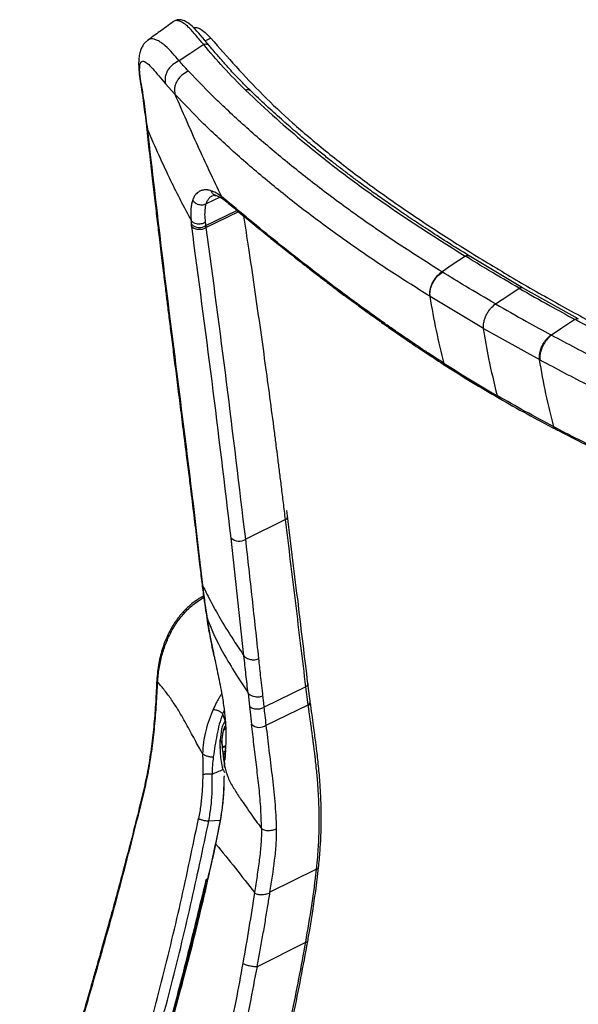
# Paper-space layout '_Isometric' of a CAD drawing. Units: millimetres. Extents: x -337 to 317, y -145 to 770.
# Drawn here: x -303 to -123, y 452 to 770 of the extents above; entities that cross this region are included whole.
import ezdxf

# ---------------------------------------------------------------- set-up
doc = ezdxf.new("R2010")
doc.units = ezdxf.units.MM

psp = doc.layouts.new('_Isometric')

# ---------------------------------------------------------------- linework, layer by layer
at = {"color": 7, "linetype": 'Continuous', "lineweight": 25}
for p, q in [((-264.34, 750.2), (-264.06, 749.26)), ((-256.2, 749.36), (-253.16, 745.97)), ((-238.54, 712.68), (-243.04, 710.57)), ((-241.31, 713.1), (-241.01, 713.25)), ((-240.85, 713.28), (-240.85, 713.28)), ((-237.39, 711.97), (-235.79, 710.72)), ((-235.8, 710.72), (-233.92, 709.14)), ((-243.12, 703.59), (-233.11, 708.46)), ((-232.59, 708.03), (-243.02, 702.93)), ((-140.86, 683.49), (-158.13, 693.79)), ((-153.42, 670.35), (-170.72, 680.67)), ((-122.9, 673.45), (-140.86, 683.49)), ((-123, 673.48), (-122.91, 673.42)), ((-153.42, 670.35), (-135.37, 660.26)), ((-165.71, 658.31), (-165.58, 658.23)), ((-130.23, 637.82), (-130.09, 637.75)), ((-216.78, 609.77), (-217, 611.59)), ((-217.43, 608.59), (-230.3, 602.3)), ((-230.85, 564.62), (-235.01, 602.65)), ((-244.45, 588.29), (-244.23, 587.44)), ((-243.89, 583.92), (-244.3, 583.7)), ((-240.7, 565.51), (-240.55, 564.83)), ((-240.45, 564.48), (-240.67, 565.52)), ((-210.85, 554.57), (-224.3, 547.99)), ((-210.1, 548.82), (-210.85, 554.57)), ((-209.46, 549.97), (-210.2, 555.72)), ((-229.53, 552.59), (-229.06, 548.39)), ((-237.21, 546.93), (-237.75, 545.82)), ((-229.06, 548.39), (-228.4, 542.55)), ((-223.64, 542.18), (-210.1, 548.82)), ((-209.42, 549.68), (-209.46, 549.97)), ((-237.42, 540.48), (-236.96, 540.98)), ((-237.33, 540.64), (-236.76, 541.86)), ((-237.24, 540.8), (-236.75, 541.51)), ((-238.34, 535.09), (-238.61, 535.08)), ((-237.9, 535.81), (-237.83, 535.55)), ((-237.83, 535.55), (-237.86, 536.57)), ((-237.26, 535.35), (-237.8, 535.22)), ((-237.09, 530.17), (-236.81, 534.25)), ((-236.86, 534.25), (-237.04, 530.86)), ((-237.57, 532.94), (-236.95, 532.58)), ((-237.09, 530.03), (-237.12, 528.98)), ((-237.12, 528.54), (-237.11, 529.05)), ((-237.12, 529.04), (-237.08, 528.78)), ((-237.11, 529.05), (-237.09, 530.17)), ((-237.08, 530.04), (-237.09, 530.17)), ((-244.14, 526.21), (-244.37, 520.72)), ((-241.13, 520.37), (-241.13, 526.41)), ((-237.3, 523.38), (-237.37, 521.81)), ((-237.31, 521.88), (-237.36, 521.81)), ((-238.34, 512.6), (-240.05, 503.91)), ((-239.91, 503.8), (-238.25, 512.43)), ((-242.21, 511.3), (-238.54, 511.58)), ((-239.9, 503.79), (-239.91, 503.8)), ((-207.41, 495.72), (-222.44, 488.24)), ((-242.61, 492.56), (-243.15, 492.14)), ((-245.37, 481.3), (-245.28, 481.35)), ((-226.53, 464.3), (-210.89, 472.12)), ((-248.87, 467.07), (-248.86, 467.07))]:
    psp.add_line(p, q, dxfattribs=at)
at = {"color": 7, "linetype": 'Continuous', "lineweight": 25, "flags": 128}
for points in [[(-241.53, 764.03), (-242.2, 763.74), (-242.87, 763.46), (-243.38, 763.24)], [(-243.86, 761.98), (-248.29, 759.05), (-251.76, 756.75)], [(-159.31, 693.66), (-163.54, 690.83), (-166.87, 688.6)], [(-159.37, 693.7), (-159.33, 693.68), (-159.31, 693.66)], [(-166.75, 688.53), (-166.82, 688.57), (-166.87, 688.6)], [(-170.72, 680.67), (-170.79, 680.71), (-170.85, 680.75)], [(-149.56, 678.25), (-145.31, 681.09), (-141.97, 683.32)], [(-123.95, 673.25), (-128.19, 670.42), (-131.52, 668.19)], [(-123.88, 673.21), (-123.92, 673.23), (-123.95, 673.25)], [(-131.65, 668.26), (-131.58, 668.22), (-131.52, 668.19)], [(-135.37, 660.26), (-135.29, 660.22), (-135.24, 660.19)], [(-237.78, 535.04), (-237.47, 535.12), (-236.88, 535.26)], [(-244.2, 532.98), (-244.21, 533), (-244.22, 533.01)], [(-236.89, 533.75), (-236.89, 533.75), (-237.63, 533.49)]]:
    psp.add_lwpolyline(points, dxfattribs=at)
at = {"color": 7, "linetype": 'Continuous', "lineweight": 25}
for centre, radius, start, end in [((-245.24, 706.42), 3.54, 223.0075, 306.8713), ((-218.04, 609.69), 1.26, 298.9736, 3.5799), ((-232.44, 605.29), 3.69, 225.8567, 305.6415), ((-210.71, 549.91), 1.25, 299.0488, 2.6191), ((-225.8, 545.22), 3.72, 225.824, 305.3977), ((-237.03, 534.38), 1, 76.0982, 103.8156), ((-237.17, 534.87), 0.488, 53.2951, 100.2665), ((-207.44, 496.46), 0.738, 272.3016, 337.9007)]:
    psp.add_arc(centre, radius, start, end, dxfattribs=at)
for points, knots in [([(-241.92, 761.48), (-242.73, 762.46), (-244.3, 764.36), (-246.55, 766.98), (-248.44, 768.76), (-250.07, 769.71), (-251.43, 770.07), (-252.68, 769.99), (-253.39, 769.57), (-253.74, 769.37)], [0, 0, 0, 0, 0.199535, 0.3856059, 0.5596543, 0.6823381, 0.7968244, 0.902581, 1, 1, 1, 1]), ([(-243.86, 761.98), (-244.68, 762.97), (-246.35, 764.99), (-248.5, 767.42), (-250.28, 768.93), (-251.67, 769.67), (-252.76, 769.79), (-253.43, 769.63), (-253.68, 769.39), (-253.73, 769.34)], [0, 0, 0, 0, 0.210294, 0.425827, 0.572043, 0.719561, 0.866559, 0.977011, 1, 1, 1, 1]), ([(-253.74, 769.37), (-255.19, 768.31), (-257.9, 766.33), (-260.61, 764.35), (-261.88, 763.42)], [0, 0, 0, 0, 0.53256, 1, 1, 1, 1]), ([(-247.18, 767.34), (-246.95, 767.44), (-246.36, 767.69), (-245.07, 767.2), (-243.42, 766.05), (-242.16, 764.7), (-241.53, 764.03)], [0, 0, 0, 0, 0.183471, 0.46192, 0.73096, 1, 1, 1, 1]), ([(-261.89, 763.41), (-262.15, 763.2), (-262.75, 762.71), (-263.45, 761.83), (-264.07, 760.7), (-264.54, 759.28), (-264.83, 757.56), (-264.9, 755.5), (-264.77, 753.06), (-264.5, 751.18), (-264.36, 750.2)], [0, 0, 0, 0, 0.069935, 0.157327, 0.261157, 0.380665, 0.51559, 0.66496, 0.826237, 1, 1, 1, 1]), ([(-251.76, 756.75), (-252.48, 757.59), (-253.98, 759.34), (-255.94, 761.39), (-257.59, 762.68), (-258.81, 763.4), (-259.9, 763.8), (-260.85, 763.86), (-261.51, 763.72), (-261.8, 763.44), (-261.88, 763.37)], [0, 0, 0, 0, 0.189114, 0.394402, 0.505166, 0.618985, 0.733251, 0.847098, 0.960682, 1, 1, 1, 1]), ([(-241.53, 764.03), (-238.85, 760.99), (-233.51, 754.93), (-224.94, 745.78), (-215.28, 736.7), (-204.52, 727.58), (-192.71, 718.44), (-179.92, 709.31), (-166.38, 700.32), (-152.21, 691.47), (-137.51, 682.81), (-122.38, 674.34), (-106.81, 666.1), (-90.76, 658.09), (-74.21, 650.35), (-57.39, 642.99), (-40.29, 636.01), (-22.92, 629.44), (-5.04, 623.16), (7.18, 619.25), (13.3, 617.3)], [0, 0, 0, 0, 0.054665, 0.109059, 0.163284, 0.21758, 0.273904, 0.33044, 0.38719, 0.444115, 0.501145, 0.558158, 0.615044, 0.67175, 0.728251, 0.784558, 0.838381, 0.892158, 0.94603, 1, 1, 1, 1]), ([(-242.05, 761.62), (-242.05, 761.63), (-242.16, 761.82), (-242.57, 762.02), (-243.19, 762.15), (-243.64, 762.04), (-243.86, 761.98)], [0, 0, 0, 0, 0.025016, 0.357194, 0.689373, 1, 1, 1, 1]), ([(-230.31, 747.27), (-232.75, 749.71), (-237.63, 754.61), (-241.78, 759.52), (-243.86, 761.98)], [0, 0, 0, 0, 0.499994, 1, 1, 1, 1]), ([(-228.66, 747.06), (-229.57, 747.94), (-231.22, 749.56), (-233.35, 751.77), (-235, 753.54), (-236.17, 754.84), (-237.11, 755.89), (-238.03, 756.93), (-239.17, 758.24), (-240.54, 759.84), (-241.51, 760.99), (-242.04, 761.62)], [0, 0, 0, 0, 0.183305, 0.335617, 0.45693, 0.54724, 0.602173, 0.671952, 0.76148, 0.870802, 1, 1, 1, 1]), ([(-264.06, 749.26), (-264.23, 750.43), (-264.56, 752.78), (-264.57, 755.12), (-264.19, 756.47), (-263.35, 756.76), (-262.08, 756.05), (-260.37, 754.31), (-258.36, 751.91), (-256.92, 750.21), (-256.2, 749.36)], [0, 0, 0, 0, 0.122491, 0.246008, 0.369809, 0.494855, 0.620689, 0.746451, 0.873213, 1, 1, 1, 1]), ([(-251.76, 756.75), (-252.46, 756.41), (-253.55, 755.89), (-254.75, 754.72), (-255.51, 753.69), (-256.05, 752.55), (-256.46, 751.06), (-256.3, 750.03), (-256.2, 749.36)], [0, 0, 0, 0, 0.238255, 0.3675869, 0.5, 0.6324131, 0.761745, 1, 1, 1, 1]), ([(-248.74, 753.41), (-249.31, 754.03), (-250.34, 755.14), (-251.33, 756.26), (-251.76, 756.75)], [0, 0, 0, 0, 0.56, 1, 1, 1, 1]), ([(-248.74, 753.41), (-249.44, 753.07), (-250.52, 752.54), (-251.71, 751.35), (-252.47, 750.31), (-253.01, 749.16), (-253.41, 747.67), (-253.26, 746.64), (-253.16, 745.97)], [0, 0, 0, 0, 0.2381773, 0.3675368, 0.5000001, 0.6324634, 0.7618228, 1, 1, 1, 1]), ([(-166.87, 688.6), (-171.53, 691.55), (-180.85, 697.43), (-194.03, 706.5), (-206.58, 715.75), (-218.4, 725.12), (-229.43, 734.56), (-239.69, 744.01), (-245.72, 750.27), (-248.74, 753.41)], [0, 0, 0, 0, 0.142679, 0.28523, 0.427962, 0.570964, 0.713816, 0.856715, 1, 1, 1, 1]), ([(-264.36, 750.21), (-263.99, 747.83), (-263.25, 743.09), (-262.67, 738.12), (-262.38, 735.64)], [0, 0, 0, 0, 0.500767, 1, 1, 1, 1]), ([(-264.06, 749.26), (-263.69, 746.87), (-262.96, 742.1), (-262.36, 737.11), (-262.06, 734.62)], [0, 0, 0, 0, 0.5009595, 1, 1, 1, 1]), ([(-228.67, 747.05), (-228.8, 747.16), (-229.09, 747.38), (-229.69, 747.46), (-230.11, 747.33), (-230.31, 747.27)], [0, 0, 0, 0, 0.322192, 0.672178, 1, 1, 1, 1]), ([(-230.31, 747.27), (-227.06, 744.2), (-221, 738.5), (-210.28, 729.34), (-198.83, 720.26), (-185.96, 710.97), (-173.01, 702.23), (-163.91, 696.54), (-159.37, 693.7)], [0, 0, 0, 0, 0.166778, 0.3109424, 0.4995164, 0.6663993, 0.8333239, 1, 1, 1, 1]), ([(-170.85, 680.75), (-175.54, 683.7), (-184.93, 689.59), (-198.19, 698.69), (-210.82, 707.97), (-222.71, 717.41), (-233.79, 726.93), (-244.1, 736.47), (-250.13, 742.8), (-253.16, 745.97)], [0, 0, 0, 0, 0.142785, 0.285452, 0.428251, 0.571237, 0.713994, 0.856765, 1, 1, 1, 1]), ([(-253.16, 745.97), (-250.75, 740.42), (-245.95, 729.32), (-240.76, 718.45), (-238.17, 713.02)], [0, 0, 0, 0, 0.500003, 1, 1, 1, 1]), ([(-158.19, 693.83), (-160.58, 695.31), (-165.12, 698.13), (-171.43, 702.19), (-176.96, 705.84), (-181.81, 709.13), (-186.19, 712.18), (-190.28, 715.09), (-193.91, 717.74), (-197.12, 720.15), (-200.01, 722.35), (-203.05, 724.72), (-206.43, 727.41), (-210.23, 730.52), (-214.42, 734.05), (-218.93, 738.01), (-223.77, 742.4), (-226.98, 745.46), (-228.66, 747.06)], [0, 0, 0, 0, 0.087506, 0.166633, 0.237299, 0.299474, 0.35608, 0.411205, 0.464879, 0.50595, 0.546122, 0.587989, 0.637622, 0.695274, 0.759716, 0.831938, 0.912003, 1, 1, 1, 1]), ([(-262.37, 735.64), (-262.37, 735.63), (-262.4, 735.28), (-262.23, 734.95), (-262.06, 734.62)], [0, 0, 0, 0, 0.022534, 1, 1, 1, 1]), ([(-262.38, 735.64), (-262.06, 732.72), (-261.44, 727.13), (-260.52, 719.1), (-259.68, 711.79), (-258.9, 705.21), (-258.24, 699.7), (-257.7, 695.16), (-257.26, 691.52), (-256.87, 688.32), (-256.51, 685.39), (-256.1, 682.08), (-255.6, 678.02), (-254.97, 672.99), (-254.25, 667.24), (-253.44, 660.78), (-252.54, 653.64), (-251.56, 645.85), (-250.49, 637.43), (-249.34, 628.34), (-248.55, 622.08), (-248.14, 618.84)], [0, 0, 0, 0, 0.074698, 0.143193, 0.205495, 0.261606, 0.311526, 0.346405, 0.37746, 0.404691, 0.428166, 0.452608, 0.489271, 0.532148, 0.581237, 0.63654, 0.69806, 0.76454, 0.837027, 0.915518, 1, 1, 1, 1]), ([(-262.06, 734.62), (-259.64, 729.1), (-255.32, 719.23), (-250.21, 709.5), (-247.96, 705.22)], [0, 0, 0, 0, 0.559987, 1, 1, 1, 1]), ([(-262.06, 734.62), (-260.56, 721.56), (-257.56, 695.45), (-252.59, 656.27), (-249.37, 630.59), (-247.77, 617.76)], [0, 0, 0, 0, 0.3333849, 0.6667285, 1, 1, 1, 1]), ([(-241.51, 714.79), (-241.71, 714.85), (-242.09, 714.96), (-242.65, 715.05), (-243.19, 715.09), (-243.71, 715.07), (-244.21, 715), (-244.68, 714.87), (-245.04, 714.72), (-245.34, 714.56), (-245.63, 714.37), (-246.03, 714.06), (-246.55, 713.51), (-247.04, 712.78), (-247.31, 712.12), (-247.42, 711.85)], [0, 0, 0, 0, 0.071196, 0.142491, 0.213876, 0.285336, 0.356862, 0.428442, 0.500068, 0.529274, 0.580605, 0.654078, 0.749891, 0.898426, 1, 1, 1, 1]), ([(-243.04, 710.57), (-242.9, 710.96), (-242.63, 711.73), (-242.21, 712.26), (-242, 712.52)], [0, 0, 0, 0, 0.500403, 1, 1, 1, 1]), ([(-242, 712.53), (-241.89, 712.63), (-241.68, 712.85), (-241.43, 713.01), (-241.31, 713.1)], [0, 0, 0, 0, 0.5000004, 1, 1, 1, 1]), ([(-242, 712.52), (-242, 712.52), (-242, 712.52), (-242, 712.52), (-242, 712.53)], [0, 0, 0, 0, 0.500001, 1, 1, 1, 1]), ([(-238.17, 713.02), (-238.75, 713.41), (-239.91, 714.2), (-240.98, 714.59), (-241.51, 714.79)], [0, 0, 0, 0, 0.4992935, 1, 1, 1, 1]), ([(-239.79, 713.27), (-239.92, 713.29), (-240.36, 713.37), (-241.02, 713.89), (-241.35, 714.49), (-241.51, 714.79)], [0, 0, 0, 0, 0.161628, 0.580815, 1, 1, 1, 1]), ([(-240.85, 713.28), (-240.76, 713.31), (-240.54, 713.38), (-240.08, 713.28), (-239.79, 713.22)], [0, 0, 0, 0, 0.377192, 1, 1, 1, 1]), ([(-239.79, 713.22), (-239.43, 713.09), (-238.72, 712.85), (-237.83, 712.26), (-237.39, 711.97)], [0, 0, 0, 0, 0.498178, 1, 1, 1, 1]), ([(-236.34, 711.57), (-236.7, 711.86), (-237.32, 712.39), (-237.91, 712.82), (-238.17, 713.02)], [0, 0, 0, 0, 0.559996, 1, 1, 1, 1]), ([(-237.36, 712.01), (-237.5, 712.1), (-237.87, 712.33), (-238.06, 712.75), (-238.17, 713.02)], [0, 0, 0, 0, 0.377052, 1, 1, 1, 1]), ([(-247.42, 711.85), (-247.67, 710.95), (-248.18, 709.14), (-248.03, 706.53), (-247.96, 705.22)], [0, 0, 0, 0, 0.499556, 1, 1, 1, 1]), ([(-243.04, 710.56), (-243.2, 710.48), (-243.55, 710.3), (-244.16, 710.17), (-244.81, 710.15), (-245.49, 710.27), (-246.13, 710.53), (-246.67, 710.91), (-247.12, 711.35), (-247.32, 711.69), (-247.42, 711.85)], [0, 0, 0, 0, 0.114688, 0.237781, 0.367194, 0.500012, 0.632828, 0.762232, 0.885317, 1, 1, 1, 1]), ([(-243.27, 704.68), (-243.35, 705.51), (-243.51, 707.18), (-243.39, 708.5), (-243.33, 709.17)], [0, 0, 0, 0, 0.499676, 1, 1, 1, 1]), ([(-243.33, 709.18), (-243.3, 709.38), (-243.23, 709.88), (-243.11, 710.31), (-243.04, 710.57)], [0, 0, 0, 0, 0.416046, 1, 1, 1, 1]), ([(-243.33, 709.17), (-243.33, 709.17), (-243.33, 709.18), (-243.33, 709.18), (-243.33, 709.18)], [0, 0, 0, 0, 0.56002, 1, 1, 1, 1]), ([(-243.33, 709.17), (-243.33, 709.17), (-243.33, 709.17), (-243.33, 709.17), (-243.33, 709.17)], [0, 0, 0, 0, 0.560003, 1, 1, 1, 1]), ([(-243.04, 710.57), (-243.04, 710.57), (-243.04, 710.57), (-243.04, 710.57), (-243.04, 710.57)], [0, 0, 0, 0, 0.500413, 1, 1, 1, 1]), ([(-234.46, 709.96), (-234.68, 710.14), (-235.03, 710.44), (-235.52, 710.86), (-235.93, 711.22), (-236.21, 711.45), (-236.34, 711.57)], [0, 0, 0, 0, 0.34, 0.56, 0.78, 1, 1, 1, 1]), ([(-235.77, 710.75), (-235.85, 710.8), (-236.12, 710.99), (-236.25, 711.33), (-236.34, 711.57)], [0, 0, 0, 0, 0.2685391, 1, 1, 1, 1]), ([(-166.25, 659.09), (-166.94, 659.53), (-168.5, 660.53), (-171.07, 662.2), (-174.09, 664.2), (-177.26, 666.33), (-180.08, 668.25), (-182.34, 669.81), (-184.13, 671.06), (-185.91, 672.31), (-187.79, 673.64), (-192.08, 676.71), (-198.54, 681.43), (-207.5, 688.19), (-216.62, 695.31), (-225.83, 702.71), (-231.58, 707.54), (-234.46, 709.96)], [0, 0, 0, 0, 0.0265528, 0.059815, 0.0997813, 0.1449664, 0.1854955, 0.2128155, 0.2361561, 0.2584543, 0.2860688, 0.3136786, 0.436867, 0.5600108, 0.7066856, 0.853307, 1, 1, 1, 1]), ([(-233.89, 709.16), (-233.97, 709.21), (-234.24, 709.4), (-234.37, 709.72), (-234.46, 709.96)], [0, 0, 0, 0, 0.2702457, 1, 1, 1, 1]), ([(-233.91, 709.13), (-232.16, 707.67), (-228.72, 704.78), (-223.54, 700.56), (-218.65, 696.63), (-214.2, 693.11), (-210.23, 690.01), (-206.74, 687.32), (-203.62, 684.94), (-201.08, 683.02), (-199, 681.46), (-197.34, 680.22), (-195.74, 679.04), (-194.23, 677.93), (-192.66, 676.78), (-190.84, 675.46), (-188.45, 673.74), (-185.37, 671.55), (-181.52, 668.85), (-176.95, 665.71), (-171.63, 662.14), (-167.76, 659.63), (-165.71, 658.31)], [0, 0, 0, 0, 0.09003, 0.177173, 0.255478, 0.324981, 0.385681, 0.437564, 0.482246, 0.523822, 0.548912, 0.572815, 0.595531, 0.61706, 0.637455, 0.661839, 0.693591, 0.737029, 0.78938, 0.850644, 0.920843, 1, 1, 1, 1]), ([(-217.43, 608.59), (-217.65, 610.42), (-218.08, 613.96), (-218.72, 619.11), (-219.32, 623.92), (-219.89, 628.38), (-220.44, 632.71), (-221.29, 639.27), (-222.45, 648.11), (-224.01, 659.57), (-225.66, 671.42), (-227.44, 683.82), (-229.18, 695.56), (-230.34, 703.16), (-230.87, 706.6)], [0, 0, 0, 0, 0.054979, 0.106775, 0.155274, 0.200363, 0.241938, 0.286515, 0.399452, 0.510954, 0.636711, 0.763136, 0.893175, 1, 1, 1, 1]), ([(-243.27, 704.68), (-243.43, 704.57), (-243.78, 704.36), (-244.41, 704.13), (-245.13, 704.02), (-245.87, 704.03), (-246.57, 704.18), (-247.18, 704.46), (-247.65, 704.81), (-247.86, 705.09), (-247.96, 705.22)], [0, 0, 0, 0, 0.113103, 0.235819, 0.365899, 0.5, 0.634101, 0.764181, 0.886897, 1, 1, 1, 1]), ([(-247.96, 705.22), (-247.94, 705), (-247.9, 704.6), (-247.85, 704.19), (-247.83, 704)], [0, 0, 0, 0, 0.56, 1, 1, 1, 1]), ([(-247.73, 703.27), (-247.75, 703.36), (-247.76, 703.5), (-247.79, 703.69), (-247.81, 703.85), (-247.82, 703.95), (-247.83, 704)], [0, 0, 0, 0, 0.339999, 0.559999, 0.779999, 1, 1, 1, 1]), ([(-235.01, 602.65), (-237.02, 619.57), (-241.05, 653.41), (-245.51, 686.65), (-247.73, 703.27)], [0, 0, 0, 0, 0.500014, 1, 1, 1, 1]), ([(-243.02, 702.93), (-243.18, 702.83), (-243.53, 702.61), (-244.16, 702.38), (-244.88, 702.24), (-245.63, 702.23), (-246.34, 702.35), (-246.95, 702.58), (-247.43, 702.89), (-247.63, 703.15), (-247.73, 703.27)], [0, 0, 0, 0, 0.1128797, 0.235541, 0.3657156, 0.5, 0.6342845, 0.764459, 0.8871204, 1, 1, 1, 1]), ([(-243.12, 703.59), (-243.12, 703.59), (-243.12, 703.59), (-243.12, 703.59), (-243.12, 703.59), (-243.12, 703.6), (-243.12, 703.61), (-243.13, 703.63), (-243.13, 703.66), (-243.14, 703.71), (-243.15, 703.81), (-243.18, 703.98), (-243.22, 704.28), (-243.25, 704.52), (-243.27, 704.68)], [0, 0, 0, 0, 0.001699, 0.003033, 0.005416, 0.009671, 0.017269, 0.030838, 0.055068, 0.098337, 0.175606, 0.313593, 0.560009, 1, 1, 1, 1]), ([(-243.02, 702.93), (-243.03, 703.01), (-243.05, 703.13), (-243.08, 703.3), (-243.1, 703.45), (-243.11, 703.54), (-243.12, 703.59)], [0, 0, 0, 0, 0.339999, 0.56, 0.78, 1, 1, 1, 1]), ([(-230.3, 602.3), (-232.32, 619.23), (-236.37, 653.1), (-240.8, 686.32), (-243.02, 702.93)], [0, 0, 0, 0, 0.500002, 1, 1, 1, 1]), ([(-158.21, 693.8), (-158.27, 693.84), (-158.44, 693.97), (-158.85, 693.96), (-159.2, 693.78), (-159.37, 693.7)], [0, 0, 0, 0, 0.191213, 0.608701, 1, 1, 1, 1]), ([(-159.31, 693.66), (-159.14, 693.74), (-158.79, 693.92), (-158.38, 693.93), (-158.2, 693.8), (-158.15, 693.76)], [0, 0, 0, 0, 0.389988, 0.806081, 1, 1, 1, 1]), ([(-141.97, 683.32), (-145.25, 685.24), (-151.12, 688.65), (-156.8, 692.13), (-159.31, 693.66)], [0, 0, 0, 0, 0.559997, 1, 1, 1, 1]), ([(-166.87, 688.6), (-167.45, 688.17), (-168.34, 687.51), (-169.36, 686.19), (-170.03, 685.06), (-170.53, 683.88), (-170.94, 682.36), (-170.88, 681.38), (-170.85, 680.75)], [0, 0, 0, 0, 0.238161, 0.367526, 0.5, 0.632474, 0.761839, 1, 1, 1, 1]), ([(-170.72, 680.67), (-170.76, 681.31), (-170.82, 682.29), (-170.41, 683.8), (-169.91, 684.99), (-169.24, 686.12), (-168.22, 687.43), (-167.33, 688.1), (-166.75, 688.53)], [0, 0, 0, 0, 0.238163, 0.367528, 0.500001, 0.632473, 0.761838, 1, 1, 1, 1]), ([(-149.56, 678.25), (-152.82, 680.15), (-158.64, 683.54), (-164.27, 687), (-166.75, 688.53)], [0, 0, 0, 0, 0.5599972, 1, 1, 1, 1]), ([(-166.13, 659.01), (-167.01, 662.52), (-168.79, 669.54), (-170.08, 676.96), (-170.72, 680.67)], [0, 0, 0, 0, 0.499999, 1, 1, 1, 1]), ([(-141.97, 683.32), (-141.81, 683.41), (-141.47, 683.59), (-141.08, 683.62), (-140.92, 683.5), (-140.87, 683.46)], [0, 0, 0, 0, 0.399128, 0.8252, 1, 1, 1, 1]), ([(-141.97, 683.32), (-138.65, 681.43), (-132.73, 678.04), (-126.63, 674.71), (-123.95, 673.25)], [0, 0, 0, 0, 0.559997, 1, 1, 1, 1]), ([(-153.42, 670.35), (-153.44, 670.98), (-153.49, 671.96), (-153.08, 673.47), (-152.6, 674.66), (-151.95, 675.8), (-150.97, 677.13), (-150.11, 677.81), (-149.56, 678.25)], [0, 0, 0, 0, 0.23825, 0.367583, 0.5, 0.632417, 0.76175, 1, 1, 1, 1]), ([(-149.56, 678.25), (-146.27, 676.37), (-140.38, 673), (-134.32, 669.71), (-131.65, 668.26)], [0, 0, 0, 0, 0.559997, 1, 1, 1, 1]), ([(-123.95, 673.25), (-123.8, 673.34), (-123.48, 673.52), (-123.14, 673.58), (-123.01, 673.49), (-123, 673.48)], [0, 0, 0, 0, 0.453178, 0.936691, 1, 1, 1, 1]), ([(-122.85, 673.39), (-122.89, 673.42), (-123.04, 673.53), (-123.41, 673.49), (-123.73, 673.3), (-123.88, 673.21)], [0, 0, 0, 0, 0.162894, 0.594999, 1, 1, 1, 1]), ([(-25.56, 629.06), (-26.53, 629.43), (-28.76, 630.26), (-32.48, 631.67), (-36.99, 633.39), (-42.26, 635.43), (-48.1, 637.74), (-53.94, 640.09), (-59.06, 642.2), (-63.31, 643.99), (-66.91, 645.52), (-70.24, 646.96), (-73.32, 648.31), (-76.7, 649.82), (-80.54, 651.55), (-85.27, 653.73), (-90.09, 656), (-94.63, 658.18), (-98.42, 660.03), (-102.37, 661.99), (-108.15, 664.9), (-115.56, 668.74), (-121.2, 671.77), (-123.88, 673.21)], [0, 0, 0, 0, 0.0274, 0.062388, 0.104967, 0.155136, 0.212898, 0.272886, 0.324891, 0.363026, 0.39876, 0.432094, 0.463025, 0.491555, 0.534665, 0.580638, 0.637302, 0.684978, 0.723663, 0.757591, 0.811401, 0.910246, 1, 1, 1, 1]), ([(-148.99, 648.61), (-149.94, 652.56), (-151.64, 659.62), (-152.87, 667.07), (-153.42, 670.35)], [0, 0, 0, 0, 0.559909, 1, 1, 1, 1]), ([(-135.37, 660.26), (-135.4, 660.89), (-135.44, 661.86), (-135.04, 663.39), (-134.58, 664.59), (-133.95, 665.75), (-133, 667.1), (-132.18, 667.81), (-131.65, 668.26)], [0, 0, 0, 0, 0.2381623, 0.3675271, 0.5, 0.6324729, 0.7618377, 1, 1, 1, 1]), ([(-131.52, 668.19), (-132.05, 667.74), (-132.87, 667.03), (-133.82, 665.67), (-134.44, 664.52), (-134.91, 663.32), (-135.31, 661.79), (-135.26, 660.82), (-135.24, 660.19)], [0, 0, 0, 0, 0.238161, 0.367526, 0.5, 0.632474, 0.761839, 1, 1, 1, 1]), ([(-131.52, 668.19), (-126.34, 665.45), (-115.98, 659.98), (-99.76, 652.08), (-83.02, 644.42), (-65.76, 637), (-47.99, 629.81), (-29.75, 622.81), (-17.2, 618.35), (-10.91, 616.12)], [0, 0, 0, 0, 0.142679, 0.28523, 0.427962, 0.570964, 0.713816, 0.856715, 1, 1, 1, 1]), ([(-166.25, 659.09), (-166.23, 659.07), (-166.19, 659.05), (-166.14, 659.02), (-166.13, 659.01)], [0, 0, 0, 0, 0.56, 1, 1, 1, 1]), ([(-165.69, 658.34), (-165.79, 658.4), (-166.05, 658.56), (-166.18, 658.89), (-166.25, 659.09)], [0, 0, 0, 0, 0.394371, 1, 1, 1, 1]), ([(-166.13, 659.01), (-163.34, 657.25), (-157.76, 653.74), (-151.91, 650.32), (-148.99, 648.61)], [0, 0, 0, 0, 0.4999761, 1, 1, 1, 1]), ([(-165.56, 658.26), (-165.67, 658.32), (-165.93, 658.48), (-166.05, 658.81), (-166.13, 659.01)], [0, 0, 0, 0, 0.395596, 1, 1, 1, 1]), ([(-165.68, 658.29), (-162.88, 656.52), (-157.27, 652.97), (-151.38, 649.53), (-148.43, 647.81)], [0, 0, 0, 0, 0.500005, 1, 1, 1, 1]), ([(-130.77, 638.6), (-131.66, 642.11), (-133.43, 649.13), (-134.72, 656.55), (-135.37, 660.26)], [0, 0, 0, 0, 0.499999, 1, 1, 1, 1]), ([(-135.24, 660.19), (-130.01, 657.41), (-119.57, 651.86), (-103.2, 643.85), (-86.33, 636.1), (-68.93, 628.63), (-51.02, 621.41), (-32.65, 614.4), (-19.99, 609.94), (-13.65, 607.71)], [0, 0, 0, 0, 0.142785, 0.285452, 0.428251, 0.571237, 0.713994, 0.856765, 1, 1, 1, 1]), ([(-130.77, 638.6), (-133.87, 640.24), (-140.07, 643.52), (-146.02, 646.91), (-148.99, 648.61)], [0, 0, 0, 0, 0.499976, 1, 1, 1, 1]), ([(-148.42, 647.83), (-148.53, 647.9), (-148.8, 648.06), (-148.92, 648.41), (-148.99, 648.6)], [0, 0, 0, 0, 0.4315073, 1, 1, 1, 1]), ([(-148.43, 647.81), (-145.45, 646.1), (-139.47, 642.7), (-133.24, 639.41), (-130.12, 637.76)], [0, 0, 0, 0, 0.500031, 1, 1, 1, 1]), ([(-130.63, 638.52), (-130.66, 638.54), (-130.7, 638.56), (-130.75, 638.59), (-130.77, 638.6)], [0, 0, 0, 0, 0.56, 1, 1, 1, 1]), ([(-130.22, 637.84), (-130.34, 637.91), (-130.6, 638.06), (-130.71, 638.41), (-130.77, 638.6)], [0, 0, 0, 0, 0.4769831, 1, 1, 1, 1]), ([(-130.63, 638.52), (-129.04, 637.7), (-125.67, 635.95), (-120.28, 633.23), (-114.29, 630.27), (-108.14, 627.29), (-100.14, 623.5), (-90.38, 618.98), (-75.38, 612.24), (-56.9, 604.09), (-42, 597.74), (-34.58, 594.57)], [0, 0, 0, 0, 0.053855, 0.113649, 0.179392, 0.250926, 0.313606, 0.436795, 0.56034, 0.780877, 1, 1, 1, 1]), ([(-130.08, 637.77), (-130.2, 637.84), (-130.45, 637.98), (-130.57, 638.33), (-130.63, 638.52)], [0, 0, 0, 0, 0.4518768, 1, 1, 1, 1]), ([(-130.09, 637.75), (-127.34, 636.33), (-122.11, 633.63), (-114.54, 629.89), (-107.78, 626.62), (-102.17, 623.97), (-97.66, 621.86), (-94.14, 620.24), (-91.02, 618.81), (-87.55, 617.22), (-83.19, 615.25), (-77.56, 612.73), (-70.89, 609.77), (-63.17, 606.37), (-54.35, 602.51), (-44.62, 598.28), (-37.76, 595.34), (-34.26, 593.84)], [0, 0, 0, 0, 0.093043, 0.176295, 0.249797, 0.31357, 0.356845, 0.394107, 0.42536, 0.455517, 0.503619, 0.561907, 0.630383, 0.709023, 0.797808, 0.896776, 1, 1, 1, 1]), ([(-248.14, 618.84), (-247.77, 615.85), (-247.06, 610.06), (-246.09, 601.87), (-245.23, 594.66), (-244.7, 590.26), (-244.47, 588.28)], [0, 0, 0, 0, 0.281339, 0.5468326, 0.7962568, 1, 1, 1, 1]), ([(-248.13, 618.84), (-248.13, 618.81), (-248.15, 618.43), (-247.95, 618.09), (-247.77, 617.76)], [0, 0, 0, 0, 0.062547, 1, 1, 1, 1]), ([(-247.77, 617.76), (-247.14, 612.51), (-245.89, 602), (-244.78, 592.3), (-244.23, 587.44)], [0, 0, 0, 0, 0.499766, 1, 1, 1, 1]), ([(-210.85, 554.57), (-211.39, 559.01), (-212.48, 568.05), (-214.66, 586.07), (-216.33, 599.61), (-217.43, 608.59)], [0, 0, 0, 0, 0.24569, 0.5, 1, 1, 1, 1]), ([(-210.2, 555.72), (-211.23, 564.22), (-213.41, 582.28), (-215.61, 600.25), (-216.78, 609.77)], [0, 0, 0, 0, 0.470166, 1, 1, 1, 1]), ([(-226.05, 563.7), (-226.74, 570.16), (-228.13, 583.07), (-229.57, 595.89), (-230.3, 602.3)], [0, 0, 0, 0, 0.499972, 1, 1, 1, 1]), ([(-244.46, 588.29), (-244.25, 586.63), (-243.87, 583.6), (-243.27, 579.55), (-242.77, 576.44), (-242.32, 573.8), (-241.85, 571.16), (-241.3, 568.34), (-240.89, 566.43), (-240.7, 565.51)], [0, 0, 0, 0, 0.211438, 0.387741, 0.528648, 0.625251, 0.740157, 0.874901, 1, 1, 1, 1]), ([(-244.23, 587.44), (-243.28, 585.51), (-241.39, 581.66), (-238.01, 575.7), (-234.51, 570.02), (-231.97, 566.27), (-230.85, 564.62)], [0, 0, 0, 0, 0.2499959, 0.4999961, 0.7799953, 1, 1, 1, 1]), ([(-244.23, 587.44), (-244.01, 585.66), (-243.58, 582.09), (-243.06, 578.64), (-242.79, 576.91)], [0, 0, 0, 0, 0.500002, 1, 1, 1, 1]), ([(-244.13, 583.79), (-244.91, 583.33), (-246.56, 582.37), (-248.95, 580.42), (-251.35, 577.93), (-253.64, 574.81), (-255.7, 571.03), (-257.38, 566.59), (-258.63, 561.5), (-258.92, 557.79), (-259.06, 555.87)], [0, 0, 0, 0, 0.086301, 0.183356, 0.292001, 0.41234, 0.542987, 0.685049, 0.836777, 1, 1, 1, 1]), ([(-258.75, 556.17), (-258.62, 557.65), (-258.35, 560.58), (-257.39, 564.79), (-256.07, 568.81), (-254.32, 572.58), (-252.16, 576.05), (-249.58, 579.11), (-246.81, 581.65), (-244.76, 582.86), (-243.83, 583.41)], [0, 0, 0, 0, 0.127724, 0.254169, 0.381347, 0.508847, 0.636186, 0.764686, 0.892569, 1, 1, 1, 1]), ([(-244.3, 583.69), (-244.29, 583.7), (-244.18, 583.79), (-244.02, 583.8), (-243.88, 583.81)], [0, 0, 0, 0, 0.112102, 1, 1, 1, 1]), ([(-242.79, 576.91), (-241.99, 574.84), (-240.37, 570.71), (-236.94, 564.37), (-233.27, 558.34), (-230.67, 554.35), (-229.53, 552.59)], [0, 0, 0, 0, 0.249963, 0.49996, 0.779976, 1, 1, 1, 1]), ([(-240.67, 565.52), (-240.94, 566.76), (-241.72, 570.31), (-242.37, 574.31), (-242.79, 576.91)], [0, 0, 0, 0, 0.349084, 1, 1, 1, 1]), ([(-240.48, 564.47), (-240.38, 564.01), (-240.04, 562.47), (-239.5, 559.92), (-238.84, 556.67), (-238.23, 553.53), (-237.73, 550.61), (-237.37, 548.2), (-237.12, 546.3), (-236.92, 544.35), (-236.73, 541.91), (-236.65, 538.88), (-236.7, 536.17), (-236.87, 534.48), (-236.92, 534)], [0, 0, 0, 0, 0.0368239, 0.1234772, 0.2103015, 0.3131389, 0.4138964, 0.4973188, 0.5552817, 0.6238457, 0.7096663, 0.817717, 0.9488568, 1, 1, 1, 1]), ([(-230.85, 564.62), (-230.75, 564.49), (-230.54, 564.24), (-230.06, 563.89), (-229.44, 563.6), (-228.78, 563.43), (-228.05, 563.33), (-227.3, 563.34), (-226.58, 563.48), (-226.21, 563.64), (-226.05, 563.7)], [0, 0, 0, 0, 0.111788, 0.233888, 0.364241, 0.499576, 0.597156, 0.749693, 0.89296, 1, 1, 1, 1]), ([(-229.53, 552.59), (-229.75, 554.6), (-230.2, 558.62), (-230.63, 562.62), (-230.85, 564.62)], [0, 0, 0, 0, 0.499999, 1, 1, 1, 1]), ([(-224.71, 551.64), (-224.96, 553.89), (-225.41, 557.91), (-225.86, 561.93), (-226.05, 563.7)], [0, 0, 0, 0, 0.56, 1, 1, 1, 1]), ([(-259.06, 556.08), (-259.17, 553.69), (-259.38, 548.91), (-259.98, 541.71), (-260.81, 534.52), (-261.92, 527.31), (-262.98, 522.56), (-263.52, 520.18)], [0, 0, 0, 0, 0.201774, 0.402001, 0.601045, 0.79967, 1, 1, 1, 1]), ([(-263.19, 520.19), (-262.66, 522.59), (-261.6, 527.37), (-260.5, 534.63), (-259.67, 541.84), (-259.08, 549.03), (-258.86, 553.79), (-258.75, 556.17)], [0, 0, 0, 0, 0.201873, 0.401156, 0.600053, 0.799532, 1, 1, 1, 1]), ([(-258.75, 556.17), (-258.92, 556.09), (-259.1, 555.99), (-259.04, 555.88), (-259.03, 555.87)], [0, 0, 0, 0, 0.868945, 1, 1, 1, 1]), ([(-245.25, 534.81), (-245.64, 535.52), (-246.48, 537.05), (-247.78, 539.47), (-249.17, 542.01), (-250.58, 544.56), (-252.25, 547.41), (-254.2, 550.38), (-256.43, 553.47), (-257.99, 555.28), (-258.75, 556.17)], [0, 0, 0, 0, 0.094651, 0.202916, 0.313272, 0.425538, 0.534648, 0.693577, 0.848477, 1, 1, 1, 1]), ([(-210.21, 555.72), (-210.21, 555.67), (-210.18, 555.53), (-210.24, 555.29), (-210.41, 554.93), (-210.68, 554.71), (-210.85, 554.57)], [0, 0, 0, 0, 0.119097, 0.351782, 0.579308, 1, 1, 1, 1]), ([(-238.03, 552.29), (-238.24, 552.01), (-238.45, 551.72), (-238.67, 551.36), (-238.78, 551.19), (-239.17, 550.53), (-239.9, 549.23), (-240.46, 548.01), (-240.78, 547.3)], [0, 0, 0, 0, 0.190111, 0.193453, 0.221084, 0.298968, 0.595142, 1, 1, 1, 1]), ([(-224.71, 551.64), (-224.87, 551.57), (-225.25, 551.42), (-225.97, 551.28), (-226.73, 551.27), (-227.47, 551.37), (-228.13, 551.56), (-228.75, 551.85), (-229.23, 552.21), (-229.43, 552.47), (-229.53, 552.59)], [0, 0, 0, 0, 0.107172, 0.250297, 0.403267, 0.500385, 0.635584, 0.765967, 0.888154, 1, 1, 1, 1]), ([(-224.3, 547.99), (-224.38, 548.67), (-224.51, 549.89), (-224.65, 551.11), (-224.71, 551.64)], [0, 0, 0, 0, 0.560001, 1, 1, 1, 1]), ([(-240.78, 547.3), (-241.25, 546.19), (-242.17, 543.97), (-243.27, 540.4), (-244.04, 536.71), (-244.15, 534.22), (-244.2, 532.98)], [0, 0, 0, 0, 0.250023, 0.500048, 0.750053, 1, 1, 1, 1]), ([(-240.78, 547.3), (-240.64, 547.3), (-240.36, 547.29), (-239.84, 547.16), (-239.37, 547), (-238.96, 546.81), (-238.57, 546.6), (-238.19, 546.35), (-237.88, 546.07), (-237.79, 545.9), (-237.75, 545.82)], [0, 0, 0, 0, 0.147419, 0.287951, 0.408772, 0.501642, 0.607468, 0.731034, 0.865013, 1, 1, 1, 1]), ([(-224.3, 547.99), (-224.47, 547.89), (-224.82, 547.68), (-225.47, 547.46), (-226.19, 547.34), (-226.96, 547.34), (-227.67, 547.46), (-228.28, 547.7), (-228.76, 548.02), (-228.96, 548.27), (-229.06, 548.39)], [0, 0, 0, 0, 0.11255, 0.23513, 0.365444, 0.5, 0.634556, 0.76487, 0.88745, 1, 1, 1, 1]), ([(-223.64, 542.18), (-223.77, 543.27), (-224, 545.22), (-224.21, 547.14), (-224.3, 547.99)], [0, 0, 0, 0, 0.5600278, 1, 1, 1, 1]), ([(-210.07, 548.53), (-210.07, 548.58), (-210.09, 548.68), (-210.1, 548.78), (-210.1, 548.82)], [0, 0, 0, 0, 0.5599992, 1, 1, 1, 1]), ([(-210.07, 548.53), (-209.89, 548.67), (-209.63, 548.89), (-209.46, 549.25), (-209.4, 549.49), (-209.42, 549.63), (-209.43, 549.68)], [0, 0, 0, 0, 0.419038, 0.645811, 0.877771, 1, 1, 1, 1]), ([(-207.41, 495.72), (-207.28, 497.05), (-207.03, 499.51), (-206.79, 502.84), (-206.66, 505.39), (-206.59, 507.26), (-206.55, 508.73), (-206.52, 510.72), (-206.52, 513.38), (-206.6, 516.65), (-206.77, 520.14), (-206.99, 523.32), (-207.24, 526.13), (-207.46, 528.38), (-207.65, 530.13), (-207.8, 531.52), (-207.93, 532.63), (-208.07, 533.75), (-208.19, 534.73), (-208.3, 535.6), (-208.4, 536.38), (-208.52, 537.32), (-208.69, 538.61), (-208.93, 540.42), (-209.21, 542.41), (-209.47, 544.28), (-209.68, 545.79), (-209.86, 547.03), (-209.97, 547.87), (-210.04, 548.36), (-210.06, 548.48), (-210.06, 548.51), (-210.06, 548.52), (-210.06, 548.53), (-210.07, 548.53)], [0, 0, 0, 0, 0.06753, 0.124816, 0.172019, 0.200426, 0.222937, 0.250103, 0.305929, 0.366424, 0.429369, 0.499914, 0.54705, 0.591739, 0.631167, 0.64977, 0.674322, 0.69724, 0.716624, 0.733705, 0.749852, 0.763795, 0.79067, 0.828638, 0.874917, 0.913707, 0.944944, 0.968893, 0.991884, 0.997772, 0.999342, 0.999785, 0.999921, 1, 1, 1, 1]), ([(-206.76, 496.18), (-206.58, 498.01), (-206.26, 501.28), (-206.01, 505.56), (-205.89, 508.84), (-205.85, 511.53), (-205.87, 514.85), (-205.99, 518.96), (-206.32, 524.22), (-206.81, 529.62), (-207.31, 533.93), (-207.71, 537.04), (-208.01, 539.37), (-208.4, 542.29), (-208.89, 545.81), (-209.23, 548.32), (-209.42, 549.68)], [0, 0, 0, 0, 0.091745, 0.164781, 0.218991, 0.262292, 0.306459, 0.395509, 0.484968, 0.598754, 0.70389, 0.737979, 0.78446, 0.843637, 0.915489, 1, 1, 1, 1]), ([(-237.75, 545.82), (-238.12, 544.72), (-238.87, 542.51), (-239.88, 537.9), (-240.41, 534.36), (-240.75, 531.99)], [0, 0, 0, 0, 0.249937, 0.499985, 1, 1, 1, 1]), ([(-237.75, 545.82), (-237.6, 545.44), (-237.32, 544.67), (-237.06, 543.92), (-236.93, 543.54)], [0, 0, 0, 0, 0.5, 1, 1, 1, 1]), ([(-236.93, 543.54), (-237.17, 543.18), (-237.65, 542.45), (-238.29, 540.39), (-238.43, 538.62), (-238.53, 537.43)], [0, 0, 0, 0, 0.249806, 0.499904, 1, 1, 1, 1]), ([(-237.82, 535.43), (-237.85, 536.04), (-237.91, 537.24), (-237.79, 538.81), (-237.57, 540.1), (-237.43, 540.49), (-237.36, 540.68)], [0, 0, 0, 0, 0.2568, 0.508485, 0.756567, 1, 1, 1, 1]), ([(-237.79, 538.77), (-237.67, 539.52), (-237.5, 540.65), (-237, 541.81), (-236.71, 542.11), (-236.57, 542.26)], [0, 0, 0, 0, 0.500004, 0.750181, 1, 1, 1, 1]), ([(-236.96, 540.98), (-236.96, 540.98), (-236.96, 540.98), (-236.96, 540.98), (-236.96, 540.98), (-236.96, 540.98), (-236.9, 541.05), (-236.84, 541.13), (-236.72, 541.31), (-236.65, 541.42), (-236.59, 541.52)], [0, 0, 0, 0, 0.000035, 0.000117, 0.000425, 0.001615, 0.006304, 0.415076, 0.463261, 1, 1, 1, 1]), ([(-225.16, 508.82), (-225.23, 511.19), (-225.37, 515.96), (-226.05, 522.75), (-226.82, 529.44), (-227.63, 536.04), (-228.14, 540.38), (-228.4, 542.55)], [0, 0, 0, 0, 0.196821, 0.395737, 0.596379, 0.798036, 1, 1, 1, 1]), ([(-220.3, 508.68), (-220.42, 511.66), (-220.65, 517.62), (-221.67, 525.98), (-222.68, 534.19), (-223.32, 539.52), (-223.64, 542.18)], [0, 0, 0, 0, 0.2499377, 0.4997328, 0.7498704, 1, 1, 1, 1]), ([(-237.66, 527.99), (-237.83, 528.85), (-238.16, 530.57), (-238.5, 533.73), (-238.52, 535.95), (-238.53, 537.43)], [0, 0, 0, 0, 0.249318, 0.499706, 1, 1, 1, 1]), ([(-238.53, 537.43), (-238.35, 537.13), (-238.05, 536.61), (-237.94, 536.05), (-237.9, 535.81)], [0, 0, 0, 0, 0.57837, 1, 1, 1, 1]), ([(-237.86, 536.57), (-237.87, 536.78), (-237.9, 537.56), (-237.84, 538.26), (-237.79, 538.77)], [0, 0, 0, 0, 0.2768802, 1, 1, 1, 1]), ([(-244.22, 533.01), (-244.38, 533.28), (-244.72, 533.87), (-245.07, 534.48), (-245.25, 534.81)], [0, 0, 0, 0, 0.459831, 1, 1, 1, 1]), ([(-237.86, 535.81), (-237.87, 535.99), (-237.88, 536.36), (-237.88, 536.71), (-237.88, 536.88)], [0, 0, 0, 0, 0.5020139, 1, 1, 1, 1]), ([(-237.23, 530.34), (-237.25, 530.44), (-237.36, 531.15), (-237.59, 532.85), (-237.74, 534.47), (-237.83, 535.55)], [0, 0, 0, 0, 0.052164, 0.368008, 1, 1, 1, 1]), ([(-244.2, 532.98), (-244.2, 532.7), (-244.2, 532.14), (-244.19, 531.58), (-244.18, 531.3)], [0, 0, 0, 0, 0.500002, 1, 1, 1, 1]), ([(-244.2, 532.98), (-244.13, 532.92), (-244, 532.8), (-243.67, 532.61), (-243.27, 532.44), (-242.8, 532.28), (-242.29, 532.14), (-241.74, 532.03), (-241.29, 531.98), (-240.96, 531.97), (-240.82, 531.99), (-240.75, 531.99)], [0, 0, 0, 0, 0.1250537, 0.2501216, 0.3751977, 0.500272, 0.6253051, 0.7502257, 0.8749289, 0.9374709, 1, 1, 1, 1]), ([(-244.18, 531.3), (-244.17, 530.46), (-244.14, 528.78), (-244.14, 527.07), (-244.14, 526.21)], [0, 0, 0, 0, 0.500021, 1, 1, 1, 1]), ([(-240.75, 531.99), (-240.86, 531.08), (-241.08, 529.25), (-241.11, 527.36), (-241.13, 526.41)], [0, 0, 0, 0, 0.500203, 1, 1, 1, 1]), ([(-237.6, 533.17), (-237.48, 533.13), (-237.34, 533.1), (-237.24, 533.02), (-237.22, 533.01)], [0, 0, 0, 0, 0.841407, 1, 1, 1, 1]), ([(-241.13, 526.41), (-240.55, 526.65), (-239.39, 527.13), (-238.22, 527.61), (-237.63, 527.85)], [0, 0, 0, 0, 0.5, 1, 1, 1, 1]), ([(-237.65, 527.93), (-237.65, 527.94), (-237.66, 527.96), (-237.66, 527.98), (-237.66, 527.99)], [0, 0, 0, 0, 0.500003, 1, 1, 1, 1]), ([(-237.63, 527.85), (-237.64, 527.86), (-237.64, 527.89), (-237.65, 527.91), (-237.65, 527.93)], [0, 0, 0, 0, 0.499995, 1, 1, 1, 1]), ([(-237.65, 527.93), (-237.64, 527.93), (-237.63, 527.93), (-237.61, 527.91), (-237.58, 527.87), (-237.53, 527.78), (-237.44, 527.59), (-237.3, 527.29), (-237.19, 527.04), (-237.14, 526.9)], [0, 0, 0, 0, 0.018644, 0.037638, 0.075782, 0.152198, 0.305088, 0.610896, 1, 1, 1, 1]), ([(-237.08, 528.78), (-236.77, 527.61), (-236.16, 525.25), (-234.25, 521.9), (-231.62, 517.85), (-228.98, 514.14), (-226.67, 510.87), (-225.62, 509.45), (-225.16, 508.82)], [0, 0, 0, 0, 0.166594, 0.333256, 0.499938, 0.779972, 0.903188, 1, 1, 1, 1]), ([(-244.14, 526.21), (-244.08, 526.24), (-243.95, 526.32), (-243.64, 526.4), (-243.28, 526.47), (-242.86, 526.51), (-242.41, 526.53), (-241.95, 526.52), (-241.51, 526.48), (-241.26, 526.44), (-241.13, 526.41)], [0, 0, 0, 0, 0.125, 0.25, 0.374999, 0.499999, 0.625, 0.75, 0.875, 1, 1, 1, 1]), ([(-237.31, 521.88), (-237.27, 523.11), (-237.22, 524.47), (-237.19, 525.76), (-237.18, 525.89)], [0, 0, 0, 0, 0.904845, 1, 1, 1, 1]), ([(-237.36, 521.95), (-237.45, 520.36), (-237.64, 517.19), (-238.12, 514.08), (-238.35, 512.54)], [0, 0, 0, 0, 0.503374, 1, 1, 1, 1]), ([(-238.25, 512.43), (-238.02, 513.99), (-237.56, 517.12), (-237.39, 520.29), (-237.31, 521.88)], [0, 0, 0, 0, 0.498698, 1, 1, 1, 1]), ([(-263.47, 520.4), (-264.26, 517.14), (-265.85, 510.63), (-268.29, 501.2), (-270.64, 492.38), (-272.8, 484.44), (-274.74, 477.42), (-276.45, 471.31), (-277.93, 466.09), (-279.24, 461.48), (-280.62, 456.67), (-282.25, 451.01), (-284.26, 444.09), (-286.6, 436.09), (-289.27, 427.01), (-292.28, 416.85), (-295.64, 405.62), (-299.34, 393.31), (-301.95, 384.76), (-303.3, 380.3)], [0, 0, 0, 0, 0.069017, 0.137833, 0.200456, 0.256865, 0.307049, 0.350276, 0.387491, 0.41869, 0.448909, 0.490522, 0.539934, 0.597155, 0.662174, 0.734974, 0.815539, 0.903871, 1, 1, 1, 1]), ([(-303.1, 380.07), (-300.27, 389.35), (-294.61, 407.91), (-286.29, 435.83), (-278.16, 463.84), (-270.27, 491.92), (-265.55, 510.77), (-263.19, 520.19)], [0, 0, 0, 0, 0.200158, 0.400323, 0.60044, 0.800371, 1, 1, 1, 1]), ([(-263.43, 520.39), (-263.44, 520.38), (-263.48, 520.34), (-263.32, 520.25), (-263.19, 520.19)], [0, 0, 0, 0, 0.265742, 1, 1, 1, 1]), ([(-244.37, 520.72), (-244.5, 519.26), (-244.75, 516.35), (-245.26, 513.5), (-245.52, 512.07)], [0, 0, 0, 0, 0.499873, 1, 1, 1, 1]), ([(-242.21, 511.3), (-241.95, 512.8), (-241.42, 515.79), (-241.23, 518.85), (-241.13, 520.37)], [0, 0, 0, 0, 0.501468, 1, 1, 1, 1]), ([(-297.21, 322.72), (-294.59, 331.73), (-289.35, 349.74), (-281.02, 376.67), (-272.85, 403.6), (-265.02, 430.6), (-257.78, 457.68), (-251.18, 484.85), (-247.4, 503), (-245.52, 512.07)], [0, 0, 0, 0, 0.143294, 0.286369, 0.429285, 0.572076, 0.71479, 0.857392, 1, 1, 1, 1]), ([(-245.52, 512.07), (-245.46, 512.03), (-245.33, 511.95), (-245, 511.81), (-244.57, 511.67), (-244.05, 511.53), (-243.5, 511.42), (-242.98, 511.35), (-242.54, 511.3), (-242.32, 511.3), (-242.21, 511.3)], [0, 0, 0, 0, 0.110366, 0.23238, 0.363616, 0.5, 0.636384, 0.76762, 0.889634, 1, 1, 1, 1]), ([(-238.33, 512.59), (-238.33, 512.58), (-238.36, 512.54), (-238.29, 512.48), (-238.25, 512.43)], [0, 0, 0, 0, 0.2505915, 1, 1, 1, 1]), ([(-294.13, 321.84), (-291.51, 330.83), (-286.28, 348.81), (-277.95, 375.73), (-269.76, 402.68), (-261.9, 429.7), (-254.6, 456.83), (-247.93, 484.05), (-244.12, 502.22), (-242.21, 511.3)], [0, 0, 0, 0, 0.142863, 0.285723, 0.428598, 0.571477, 0.714366, 0.857188, 1, 1, 1, 1]), ([(-225.16, 508.82), (-225.2, 507.17), (-225.28, 503.88), (-225.86, 498.71), (-226.62, 493.47), (-227.17, 489.93), (-227.44, 488.17)], [0, 0, 0, 0, 0.249929, 0.499919, 0.749949, 1, 1, 1, 1]), ([(-220.3, 508.68), (-220.53, 508.58), (-220.98, 508.39), (-221.75, 508.2), (-222.46, 508.12), (-223.2, 508.1), (-223.92, 508.18), (-224.53, 508.36), (-224.94, 508.57), (-225.09, 508.74), (-225.16, 508.82)], [0, 0, 0, 0, 0.145639, 0.277518, 0.395639, 0.499947, 0.650654, 0.784235, 0.900698, 1, 1, 1, 1]), ([(-222.44, 488.24), (-221.9, 491.73), (-221.08, 496.96), (-220.37, 503.78), (-220.32, 507.05), (-220.3, 508.68)], [0, 0, 0, 0, 0.500036, 0.750045, 1, 1, 1, 1]), ([(-240.01, 504.17), (-240.9, 500.13), (-242.73, 491.89), (-245.61, 479.85), (-248.48, 468.41), (-251.19, 458.13), (-253.54, 449.54), (-255.51, 442.49), (-257.14, 436.82), (-258.58, 431.85), (-259.93, 427.29), (-261.46, 422.15), (-263.37, 415.83), (-265.78, 408.03), (-268.57, 399.1), (-271.76, 389.06), (-275.32, 377.97), (-279.24, 365.84), (-283.47, 352.68), (-288, 338.42), (-291, 328.52), (-292.56, 323.39)], [0, 0, 0, 0, 0.066345, 0.135404, 0.198225, 0.254778, 0.305071, 0.340204, 0.37148, 0.398898, 0.422535, 0.447213, 0.484216, 0.527489, 0.577038, 0.632862, 0.694966, 0.762089, 0.835301, 0.914596, 1, 1, 1, 1]), ([(-292.22, 323.14), (-289.59, 331.74), (-284.34, 348.92), (-276, 374.6), (-267.78, 400.28), (-259.87, 426.01), (-252.51, 451.84), (-245.76, 477.78), (-241.85, 495.12), (-239.9, 503.79)], [0, 0, 0, 0, 0.143304, 0.286387, 0.429304, 0.572095, 0.714781, 0.857402, 1, 1, 1, 1]), ([(-239.98, 504.16), (-239.99, 504.11), (-240.03, 503.99), (-239.96, 503.87), (-239.91, 503.8)], [0, 0, 0, 0, 0.351494, 1, 1, 1, 1]), ([(-239.9, 503.79), (-237.79, 501.2), (-233.55, 496.01), (-229.48, 490.78), (-227.44, 488.17)], [0, 0, 0, 0, 0.5, 1, 1, 1, 1]), ([(-210.25, 472.37), (-210, 473.81), (-209.43, 477.07), (-208.56, 482.49), (-207.59, 489.02), (-207.05, 493.67), (-206.76, 496.18)], [0, 0, 0, 0, 0.179372, 0.40576, 0.679244, 1, 1, 1, 1]), ([(-210.89, 472.12), (-210.21, 476.1), (-209.19, 482.06), (-208.27, 488.63), (-207.77, 492.53), (-207.55, 494.47), (-207.41, 495.72)], [0, 0, 0, 0, 0.500061, 0.750055, 0.83754, 1, 1, 1, 1]), ([(-243.15, 492.14), (-245.18, 483.74), (-249.24, 466.95), (-253.69, 450.21), (-255.91, 441.83)], [0, 0, 0, 0, 0.499969, 1, 1, 1, 1]), ([(-254.95, 443.77), (-253.1, 450.71), (-248.98, 466.19), (-245.22, 481.73), (-243.15, 490.31)], [0, 0, 0, 0, 0.448169, 1, 1, 1, 1]), ([(-242.89, 491.4), (-242.88, 491.43), (-242.84, 491.53), (-242.92, 491.78), (-243.07, 492.02), (-243.15, 492.14)], [0, 0, 0, 0, 0.171867, 0.585443, 1, 1, 1, 1]), ([(-227.44, 488.17), (-228.03, 484.39), (-229.21, 476.83), (-230.55, 469.17), (-231.22, 465.34)], [0, 0, 0, 0, 0.500013, 1, 1, 1, 1]), ([(-227.44, 488.17), (-227.35, 488.07), (-227.15, 487.88), (-226.68, 487.69), (-226.12, 487.55), (-225.41, 487.49), (-224.59, 487.53), (-223.78, 487.66), (-223.06, 487.85), (-222.66, 488.03), (-222.46, 488.13)], [0, 0, 0, 0, 0.124854, 0.249647, 0.344412, 0.472754, 0.624058, 0.749965, 0.875305, 1, 1, 1, 1]), ([(-226.53, 464.3), (-226.25, 465.84), (-225.67, 469.05), (-224.8, 473.94), (-223.95, 478.93), (-223.17, 483.68), (-222.69, 486.72), (-222.46, 488.13)], [0, 0, 0, 0, 0.192842, 0.400003, 0.613956, 0.820932, 1, 1, 1, 1]), ([(-222.46, 488.13), (-222.46, 488.15), (-222.45, 488.19), (-222.45, 488.22), (-222.44, 488.24)], [0, 0, 0, 0, 0.5, 1, 1, 1, 1]), ([(-245.99, 478.44), (-246.08, 478.18), (-246.19, 477.84), (-246.3, 477.5), (-246.32, 477.42)], [0, 0, 0, 0, 0.7791299, 1, 1, 1, 1]), ([(-215.45, 448.61), (-214.65, 452.54), (-213.05, 460.4), (-211.61, 468.21), (-210.89, 472.12)], [0, 0, 0, 0, 0.500035, 1, 1, 1, 1]), ([(-214.82, 448.77), (-214.02, 452.71), (-212.41, 460.6), (-210.97, 468.44), (-210.25, 472.37)], [0, 0, 0, 0, 0.499483, 1, 1, 1, 1]), ([(-210.26, 472.37), (-210.27, 472.34), (-210.28, 472.28), (-210.45, 472.18), (-210.72, 472.14), (-210.89, 472.12)], [0, 0, 0, 0, 0.219003, 0.494093, 1, 1, 1, 1]), ([(-231.22, 465.34), (-231.96, 461.27), (-233.43, 453.14), (-235.12, 444.96), (-235.96, 440.87)], [0, 0, 0, 0, 0.4999685, 1, 1, 1, 1]), ([(-231.43, 439.79), (-230.56, 443.89), (-228.83, 452.08), (-227.3, 460.22), (-226.53, 464.3)], [0, 0, 0, 0, 0.500027, 1, 1, 1, 1]), ([(-231.22, 465.34), (-231.12, 465.28), (-230.91, 465.15), (-230.44, 464.94), (-229.84, 464.73), (-229.13, 464.55), (-228.38, 464.41), (-227.67, 464.32), (-227.04, 464.28), (-226.7, 464.29), (-226.53, 464.3)], [0, 0, 0, 0, 0.1127332, 0.2353585, 0.3655951, 0.5, 0.6344049, 0.7646415, 0.8872668, 1, 1, 1, 1])]:
    psp.add_open_spline(points, degree=3, knots=knots, dxfattribs=at)

doc.saveas('drawing.dxf')
